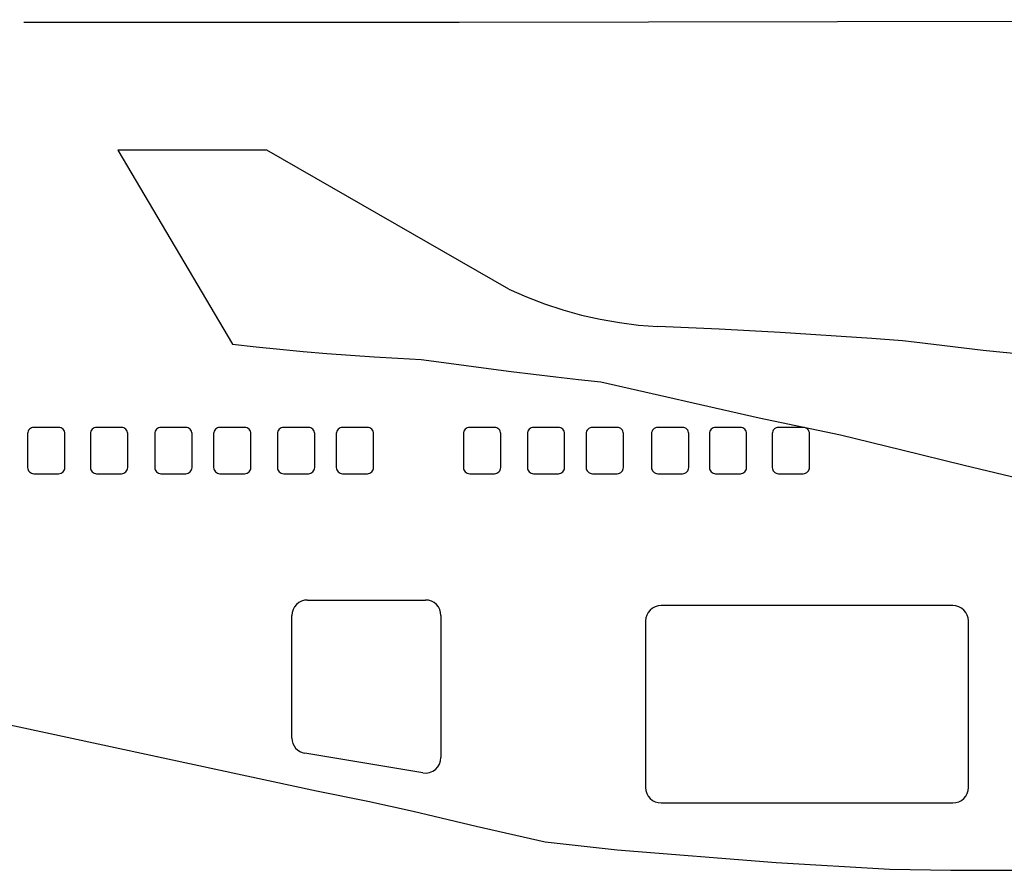
# Model space of a CAD drawing. Units: millimetres. Extents: x -134609 to 72670, y -37780 to 265097.
# Drawn here: x 21010 to 28993, y 81183 to 88080 of the extents above; entities that cross this region are included whole.
import ezdxf

# ---------------------------------------------------------------- set-up
doc = ezdxf.new("R2010")
doc.units = ezdxf.units.MM
doc.layers.add('условные знаки', color=3, linetype='Continuous', lineweight=30)

msp = doc.modelspace()

# ---------------------------------------------------------------- linework, layer by layer
at = {"layer": 'условные знаки'}
for p, q in [((23303.1535, 88058.29606), (21043.01178, 88058.29606)), ((24574.4832, 88058.29606), (23303.1535, 88058.29606)), ((42325.28858, 88079.89817), (24574.4832, 88058.29606)), ((21805.72659, 87020.7901), (22736.83118, 85448.59962)), ((23013.54378, 87020.7901), (21805.72659, 87020.7901)), ((24975.36286, 85894.89831), (23013.54378, 87020.7901)), ((24975.36286, 85894.89831), (25118.74274, 85831.95279)), ((25118.74274, 85831.95279), (25264.99896, 85775.9263)), ((5065.73507, 85777.45019), (23416.13033, 81826.96735)), ((25264.99896, 85775.9263), (25413.79384, 85726.94819)), ((25413.79384, 85726.94819), (25564.78383, 85685.13156)), ((25564.78383, 85685.13156), (25717.62031, 85650.57293)), ((25717.62031, 85650.57293), (25871.95042, 85623.35212)), ((25871.95042, 85623.35212), (26027.41781, 85603.53196)), ((26027.41781, 85603.53196), (26183.66355, 85591.15822)), ((26431.78036, 85580.95797), (26183.66323, 85591.15824)), ((26679.84253, 85569.51318), (26431.78036, 85580.95797)), ((26927.84345, 85556.82418), (26679.84253, 85569.51318)), ((27175.77679, 85542.89128), (26927.84345, 85556.82418)), ((27423.63624, 85527.71483), (27175.77679, 85542.89128)), ((27671.41549, 85511.29523), (27423.63624, 85527.71483)), ((27919.10821, 85493.63289), (27671.41549, 85511.29523)), ((28166.70812, 85474.72826), (27919.10821, 85493.63289)), ((22736.83109, 85448.59964), (22927.49378, 85427.08714)), ((22927.49378, 85427.08714), (23118.34791, 85407.32293)), ((28262.4408, 85465.32358), (28166.70823, 85474.72825)), ((28820.38403, 85396.64292), (28262.4408, 85465.32358)), ((23118.34791, 85407.32293), (23309.37724, 85389.30868)), ((23309.37724, 85389.30868), (23500.56553, 85373.04594)), ((23500.56553, 85373.04594), (23691.89654, 85358.53607)), ((23691.89654, 85358.53607), (23883.354, 85345.78032)), ((23883.354, 85345.78032), (24074.92164, 85334.77977)), ((24074.92164, 85334.77977), (24266.58316, 85325.53536)), ((29354.07725, 85344.05457), (28820.38403, 85396.64292)), ((24266.58283, 85325.53538), (24448.17252, 85299.68201)), ((24448.17252, 85299.68201), (24629.88953, 85274.72825)), ((24629.88953, 85274.72825), (24811.72935, 85250.67473)), ((24811.72935, 85250.67473), (24993.68747, 85227.52204)), ((24993.68747, 85227.52204), (25175.75938, 85205.27077)), ((25175.75938, 85205.27077), (25357.94055, 85183.92145)), ((25357.94055, 85183.92145), (25540.22647, 85163.47463)), ((25540.22647, 85163.47463), (25722.6126, 85143.9308)), ((25722.6123, 85143.93086), (27004.55376, 84851.17775)), ((21115.02281, 84772.73192), (21105.58205, 84769.8852)), ((21124.84087, 84773.69314), (21115.02281, 84772.73192)), ((21326.14373, 84773.69314), (21124.84087, 84773.69314)), ((21335.96179, 84772.73192), (21326.14373, 84773.69314)), ((21345.40255, 84769.8852), (21335.96179, 84772.73192)), ((21624.48666, 84772.73192), (21615.04591, 84769.8852)), ((21634.30472, 84773.69314), (21624.48666, 84772.73192)), ((21835.60759, 84773.69314), (21634.30472, 84773.69314)), ((21845.42565, 84772.73192), (21835.60759, 84773.69314)), ((21854.86641, 84769.8852), (21845.42565, 84772.73192)), ((22146.08325, 84772.73192), (22136.64249, 84769.8852)), ((22155.90131, 84773.69314), (22146.08325, 84772.73192)), ((22357.20417, 84773.69314), (22155.90131, 84773.69314)), ((22367.02223, 84772.73192), (22357.20417, 84773.69314)), ((22376.46299, 84769.8852), (22367.02223, 84772.73192)), ((22623.19745, 84772.73192), (22613.7567, 84769.8852)), ((22633.01551, 84773.69314), (22623.19745, 84772.73192)), ((22834.31838, 84773.69314), (22633.01551, 84773.69314)), ((22844.13644, 84772.73192), (22834.31838, 84773.69314)), ((22853.5772, 84769.8852), (22844.13644, 84772.73192)), ((23140.75067, 84772.73192), (23131.30991, 84769.8852)), ((23150.56873, 84773.69314), (23140.75067, 84772.73192)), ((23351.87159, 84773.69314), (23150.56873, 84773.69314)), ((23361.68965, 84772.73192), (23351.87159, 84773.69314)), ((23371.13041, 84769.8852), (23361.68965, 84772.73192)), ((23617.8726, 84772.73192), (23608.43184, 84769.8852)), ((23627.69066, 84773.69314), (23617.8726, 84772.73192)), ((23828.99353, 84773.69314), (23627.69066, 84773.69314)), ((23838.81159, 84772.73192), (23828.99353, 84773.69314)), ((23848.25234, 84769.8852), (23838.81159, 84772.73192)), ((24648.94079, 84772.73192), (24639.50003, 84769.8852)), ((24658.75885, 84773.69314), (24648.94079, 84772.73192)), ((24860.06171, 84773.69314), (24658.75885, 84773.69314)), ((24869.87977, 84772.73192), (24860.06171, 84773.69314)), ((24879.32053, 84769.8852), (24869.87977, 84772.73192)), ((25166.48628, 84772.73192), (25157.04552, 84769.8852)), ((25176.30434, 84773.69314), (25166.48628, 84772.73192)), ((25377.6072, 84773.69314), (25176.30434, 84773.69314)), ((25387.42526, 84772.73192), (25377.6072, 84773.69314)), ((25396.86602, 84769.8852), (25387.42526, 84772.73192)), ((25643.60564, 84772.73192), (25634.16489, 84769.8852)), ((25653.4237, 84773.69314), (25643.60564, 84772.73192)), ((25854.72657, 84773.69314), (25653.4237, 84773.69314)), ((25864.54463, 84772.73192), (25854.72657, 84773.69314)), ((25873.98539, 84769.8852), (25864.54463, 84772.73192)), ((26173.29674, 84772.73192), (26163.85598, 84769.8852)), ((26183.1148, 84773.69314), (26173.29674, 84772.73192)), ((26384.41766, 84773.69314), (26183.1148, 84773.69314)), ((26394.23572, 84772.73192), (26384.41766, 84773.69314)), ((26403.67648, 84769.8852), (26394.23572, 84772.73192)), ((26642.32416, 84772.73192), (26632.8834, 84769.8852)), ((26652.14222, 84773.69314), (26642.32416, 84772.73192)), ((26853.44508, 84773.69314), (26652.14222, 84773.69314)), ((26863.26314, 84772.73192), (26853.44508, 84773.69314)), ((26872.7039, 84769.8852), (26863.26314, 84772.73192)), ((27004.55376, 84851.17775), (27663.54551, 84714.74437)), ((27151.78029, 84772.73192), (27142.33953, 84769.8852)), ((27161.59835, 84773.69314), (27151.78029, 84772.73192)), ((27362.90122, 84773.69314), (27161.59835, 84773.69314)), ((27372.71928, 84772.73192), (27362.90122, 84773.69314)), ((27382.16003, 84769.8852), (27372.71928, 84772.73192)), ((21075.48215, 84733.42742), (21074.51515, 84723.668)), ((21074.51515, 84723.668), (21074.51515, 84448.52975)), ((21078.34597, 84742.8118), (21075.48215, 84733.42742)), ((21082.99656, 84751.46048), (21078.34597, 84742.8118)), ((21089.25521, 84759.04112), (21082.99656, 84751.46048)), ((21096.8814, 84765.26239), (21089.25521, 84759.04112)), ((21105.58205, 84769.8852), (21096.8814, 84765.26239)), ((21354.1032, 84765.26239), (21345.40255, 84769.8852)), ((21361.72939, 84759.04112), (21354.1032, 84765.26239)), ((21367.98804, 84751.46048), (21361.72939, 84759.04112)), ((21372.63863, 84742.8118), (21367.98804, 84751.46048)), ((21375.50245, 84733.42742), (21372.63863, 84742.8118)), ((21376.46945, 84723.668), (21375.50245, 84733.42742)), ((21376.46945, 84448.52975), (21376.46945, 84723.668)), ((21584.946, 84733.42742), (21583.97901, 84723.668)), ((21583.97901, 84723.668), (21583.97901, 84448.52975)), ((21587.80982, 84742.8118), (21584.946, 84733.42742)), ((21592.46042, 84751.46048), (21587.80982, 84742.8118)), ((21598.71907, 84759.04112), (21592.46042, 84751.46048)), ((21606.34525, 84765.26239), (21598.71907, 84759.04112)), ((21615.04591, 84769.8852), (21606.34525, 84765.26239)), ((21863.56706, 84765.26239), (21854.86641, 84769.8852)), ((21871.19324, 84759.04112), (21863.56706, 84765.26239)), ((21877.45189, 84751.46048), (21871.19324, 84759.04112)), ((21882.10249, 84742.8118), (21877.45189, 84751.46048)), ((21884.96631, 84733.42742), (21882.10249, 84742.8118)), ((21885.9333, 84723.668), (21884.96631, 84733.42742)), ((21885.9333, 84448.52975), (21885.9333, 84723.668)), ((22106.54258, 84733.42742), (22105.57559, 84723.668)), ((22105.57559, 84723.668), (22105.57559, 84448.52975)), ((22109.40641, 84742.8118), (22106.54258, 84733.42742)), ((22114.057, 84751.46048), (22109.40641, 84742.8118)), ((22120.31565, 84759.04112), (22114.057, 84751.46048)), ((22127.94184, 84765.26239), (22120.31565, 84759.04112)), ((22136.64249, 84769.8852), (22127.94184, 84765.26239)), ((22385.16364, 84765.26239), (22376.46299, 84769.8852)), ((22392.78982, 84759.04112), (22385.16364, 84765.26239)), ((22399.04847, 84751.46048), (22392.78982, 84759.04112)), ((22403.69907, 84742.8118), (22399.04847, 84751.46048)), ((22406.56289, 84733.42742), (22403.69907, 84742.8118)), ((22407.52989, 84723.668), (22406.56289, 84733.42742)), ((22407.52989, 84448.52975), (22407.52989, 84723.668)), ((22583.65679, 84733.42742), (22582.6898, 84723.668)), ((22582.6898, 84723.668), (22582.6898, 84448.52975)), ((22586.52062, 84742.8118), (22583.65679, 84733.42742)), ((22591.17121, 84751.46048), (22586.52062, 84742.8118)), ((22597.42986, 84759.04112), (22591.17121, 84751.46048)), ((22605.05604, 84765.26239), (22597.42986, 84759.04112)), ((22613.7567, 84769.8852), (22605.05604, 84765.26239)), ((22862.27785, 84765.26239), (22853.5772, 84769.8852)), ((22869.90403, 84759.04112), (22862.27785, 84765.26239)), ((22876.16268, 84751.46048), (22869.90403, 84759.04112)), ((22880.81328, 84742.8118), (22876.16268, 84751.46048)), ((22883.6771, 84733.42742), (22880.81328, 84742.8118)), ((22884.64409, 84723.668), (22883.6771, 84733.42742)), ((22884.64409, 84448.52975), (22884.64409, 84723.668)), ((23101.21001, 84733.42742), (23100.24301, 84723.668)), ((23100.24301, 84723.668), (23100.24301, 84448.52975)), ((23104.07383, 84742.8118), (23101.21001, 84733.42742)), ((23108.72442, 84751.46048), (23104.07383, 84742.8118)), ((23114.98307, 84759.04112), (23108.72442, 84751.46048)), ((23122.60926, 84765.26239), (23114.98307, 84759.04112)), ((23131.30991, 84769.8852), (23122.60926, 84765.26239)), ((23379.83106, 84765.26239), (23371.13041, 84769.8852)), ((23387.45725, 84759.04112), (23379.83106, 84765.26239)), ((23393.71589, 84751.46048), (23387.45725, 84759.04112)), ((23398.36649, 84742.8118), (23393.71589, 84751.46048)), ((23401.23031, 84733.42742), (23398.36649, 84742.8118)), ((23402.19731, 84723.668), (23401.23031, 84733.42742)), ((23402.19731, 84448.52975), (23402.19731, 84723.668)), ((23578.33194, 84733.42742), (23577.36494, 84723.668)), ((23577.36494, 84723.668), (23577.36494, 84448.52975)), ((23581.19576, 84742.8118), (23578.33194, 84733.42742)), ((23585.84636, 84751.46048), (23581.19576, 84742.8118)), ((23592.10501, 84759.04112), (23585.84636, 84751.46048)), ((23599.73119, 84765.26239), (23592.10501, 84759.04112)), ((23608.43184, 84769.8852), (23599.73119, 84765.26239)), ((23856.953, 84765.26239), (23848.25234, 84769.8852)), ((23864.57918, 84759.04112), (23856.953, 84765.26239)), ((23870.83783, 84751.46048), (23864.57918, 84759.04112)), ((23875.48842, 84742.8118), (23870.83783, 84751.46048)), ((23878.35225, 84733.42742), (23875.48842, 84742.8118)), ((23879.31924, 84723.668), (23878.35225, 84733.42742)), ((23879.31924, 84448.52975), (23879.31924, 84723.668)), ((24609.40013, 84733.42742), (24608.43313, 84723.668)), ((24608.43313, 84723.668), (24608.43313, 84448.52975)), ((24612.26395, 84742.8118), (24609.40013, 84733.42742)), ((24616.91455, 84751.46048), (24612.26395, 84742.8118)), ((24623.17319, 84759.04112), (24616.91455, 84751.46048)), ((24630.79938, 84765.26239), (24623.17319, 84759.04112)), ((24639.50003, 84769.8852), (24630.79938, 84765.26239)), ((24888.02118, 84765.26239), (24879.32053, 84769.8852)), ((24895.64737, 84759.04112), (24888.02118, 84765.26239)), ((24901.90602, 84751.46048), (24895.64737, 84759.04112)), ((24906.55661, 84742.8118), (24901.90602, 84751.46048)), ((24909.42043, 84733.42742), (24906.55661, 84742.8118)), ((24910.38743, 84723.668), (24909.42043, 84733.42742)), ((24910.38743, 84448.52975), (24910.38743, 84723.668)), ((25126.94561, 84733.42742), (25125.97862, 84723.668)), ((25125.97862, 84723.668), (25125.97862, 84448.52975)), ((25129.80944, 84742.8118), (25126.94561, 84733.42742)), ((25134.46003, 84751.46048), (25129.80944, 84742.8118)), ((25140.71868, 84759.04112), (25134.46003, 84751.46048)), ((25148.34487, 84765.26239), (25140.71868, 84759.04112)), ((25157.04552, 84769.8852), (25148.34487, 84765.26239)), ((25405.56667, 84765.26239), (25396.86602, 84769.8852)), ((25413.19286, 84759.04112), (25405.56667, 84765.26239)), ((25419.4515, 84751.46048), (25413.19286, 84759.04112)), ((25424.1021, 84742.8118), (25419.4515, 84751.46048)), ((25426.96592, 84733.42742), (25424.1021, 84742.8118)), ((25427.93292, 84723.668), (25426.96592, 84733.42742)), ((25427.93292, 84448.52975), (25427.93292, 84723.668)), ((25604.06498, 84733.42742), (25603.09799, 84723.668)), ((25603.09799, 84723.668), (25603.09799, 84448.52975)), ((25606.9288, 84742.8118), (25604.06498, 84733.42742)), ((25611.5794, 84751.46048), (25606.9288, 84742.8118)), ((25617.83805, 84759.04112), (25611.5794, 84751.46048)), ((25625.46423, 84765.26239), (25617.83805, 84759.04112)), ((25634.16489, 84769.8852), (25625.46423, 84765.26239)), ((25882.68604, 84765.26239), (25873.98539, 84769.8852)), ((25890.31222, 84759.04112), (25882.68604, 84765.26239)), ((25896.57087, 84751.46048), (25890.31222, 84759.04112)), ((25901.22147, 84742.8118), (25896.57087, 84751.46048)), ((25904.08529, 84733.42742), (25901.22147, 84742.8118)), ((25905.05228, 84723.668), (25904.08529, 84733.42742)), ((25905.05228, 84448.52975), (25905.05228, 84723.668)), ((26133.75608, 84733.42742), (26132.78908, 84723.668)), ((26132.78908, 84723.668), (26132.78908, 84448.52975)), ((26136.6199, 84742.8118), (26133.75608, 84733.42742)), ((26141.2705, 84751.46048), (26136.6199, 84742.8118)), ((26147.52914, 84759.04112), (26141.2705, 84751.46048)), ((26155.15533, 84765.26239), (26147.52914, 84759.04112)), ((26163.85598, 84769.8852), (26155.15533, 84765.26239)), ((26412.37713, 84765.26239), (26403.67648, 84769.8852)), ((26420.00332, 84759.04112), (26412.37713, 84765.26239)), ((26426.26197, 84751.46048), (26420.00332, 84759.04112)), ((26430.91256, 84742.8118), (26426.26197, 84751.46048)), ((26433.77639, 84733.42742), (26430.91256, 84742.8118)), ((26434.74338, 84723.668), (26433.77639, 84733.42742)), ((26434.74338, 84448.52975), (26434.74338, 84723.668)), ((26602.7835, 84733.42742), (26601.8165, 84723.668)), ((26601.8165, 84723.668), (26601.8165, 84448.52975)), ((26605.64732, 84742.8118), (26602.7835, 84733.42742)), ((26610.29792, 84751.46048), (26605.64732, 84742.8118)), ((26616.55656, 84759.04112), (26610.29792, 84751.46048)), ((26624.18275, 84765.26239), (26616.55656, 84759.04112)), ((26632.8834, 84769.8852), (26624.18275, 84765.26239)), ((26881.40455, 84765.26239), (26872.7039, 84769.8852)), ((26889.03074, 84759.04112), (26881.40455, 84765.26239)), ((26895.28939, 84751.46048), (26889.03074, 84759.04112)), ((26899.93998, 84742.8118), (26895.28939, 84751.46048)), ((26902.80381, 84733.42742), (26899.93998, 84742.8118)), ((26903.7708, 84723.668), (26902.80381, 84733.42742)), ((26903.7708, 84448.52975), (26903.7708, 84723.668)), ((27112.23963, 84733.42742), (27111.27264, 84723.668)), ((27111.27264, 84723.668), (27111.27264, 84448.52975)), ((27115.10345, 84742.8118), (27112.23963, 84733.42742)), ((27119.75405, 84751.46048), (27115.10345, 84742.8118)), ((27126.0127, 84759.04112), (27119.75405, 84751.46048)), ((27133.63888, 84765.26239), (27126.0127, 84759.04112)), ((27142.33953, 84769.8852), (27133.63888, 84765.26239)), ((27390.86069, 84765.26239), (27382.16003, 84769.8852)), ((27398.48687, 84759.04112), (27390.86069, 84765.26239)), ((27404.74552, 84751.46048), (27398.48687, 84759.04112)), ((27409.39611, 84742.8118), (27404.74552, 84751.46048)), ((27412.25994, 84733.42742), (27409.39611, 84742.8118)), ((27413.22693, 84723.668), (27412.25994, 84733.42742)), ((27413.22693, 84448.52975), (27413.22693, 84723.668)), ((27663.54551, 84714.74437), (28160.7967, 84593.21375)), ((28160.7967, 84593.21375), (28666.13983, 84468.29711)), ((28666.13983, 84468.29711), (29215.95503, 84335.31381)), ((21074.51515, 84448.52975), (21075.48215, 84438.77033)), ((21075.48215, 84438.77033), (21078.34597, 84429.38596)), ((21078.34597, 84429.38596), (21082.99656, 84420.73727)), ((21082.99656, 84420.73727), (21089.25521, 84413.15664)), ((21089.25521, 84413.15664), (21096.8814, 84406.93537)), ((21096.8814, 84406.93537), (21105.58205, 84402.31255)), ((21105.58205, 84402.31255), (21115.02281, 84399.46583)), ((21115.02281, 84399.46583), (21124.84087, 84398.50461)), ((21124.84087, 84398.50461), (21326.14373, 84398.50461)), ((21326.14373, 84398.50461), (21335.96179, 84399.46583)), ((21335.96179, 84399.46583), (21345.40255, 84402.31255)), ((21345.40255, 84402.31255), (21354.1032, 84406.93537)), ((21354.1032, 84406.93537), (21361.72939, 84413.15664)), ((21361.72939, 84413.15664), (21367.98804, 84420.73727)), ((21367.98804, 84420.73727), (21372.63863, 84429.38596)), ((21372.63863, 84429.38596), (21375.50245, 84438.77033)), ((21375.50245, 84438.77033), (21376.46945, 84448.52975)), ((21583.97901, 84448.52975), (21584.946, 84438.77033)), ((21584.946, 84438.77033), (21587.80982, 84429.38596)), ((21587.80982, 84429.38596), (21592.46042, 84420.73727)), ((21592.46042, 84420.73727), (21598.71907, 84413.15664)), ((21598.71907, 84413.15664), (21606.34525, 84406.93537)), ((21606.34525, 84406.93537), (21615.04591, 84402.31255)), ((21615.04591, 84402.31255), (21624.48666, 84399.46583)), ((21624.48666, 84399.46583), (21634.30472, 84398.50461)), ((21634.30472, 84398.50461), (21835.60759, 84398.50461)), ((21835.60759, 84398.50461), (21845.42565, 84399.46583)), ((21845.42565, 84399.46583), (21854.86641, 84402.31255)), ((21854.86641, 84402.31255), (21863.56706, 84406.93537)), ((21863.56706, 84406.93537), (21871.19324, 84413.15664)), ((21871.19324, 84413.15664), (21877.45189, 84420.73727)), ((21877.45189, 84420.73727), (21882.10249, 84429.38596)), ((21882.10249, 84429.38596), (21884.96631, 84438.77033)), ((21884.96631, 84438.77033), (21885.9333, 84448.52975)), ((22105.57559, 84448.52975), (22106.54258, 84438.77033)), ((22106.54258, 84438.77033), (22109.40641, 84429.38596)), ((22109.40641, 84429.38596), (22114.057, 84420.73727)), ((22114.057, 84420.73727), (22120.31565, 84413.15664)), ((22120.31565, 84413.15664), (22127.94184, 84406.93537)), ((22127.94184, 84406.93537), (22136.64249, 84402.31255)), ((22136.64249, 84402.31255), (22146.08325, 84399.46583)), ((22146.08325, 84399.46583), (22155.90131, 84398.50461)), ((22155.90131, 84398.50461), (22357.20417, 84398.50461)), ((22357.20417, 84398.50461), (22367.02223, 84399.46583)), ((22367.02223, 84399.46583), (22376.46299, 84402.31255)), ((22376.46299, 84402.31255), (22385.16364, 84406.93537)), ((22385.16364, 84406.93537), (22392.78982, 84413.15664)), ((22392.78982, 84413.15664), (22399.04847, 84420.73727)), ((22399.04847, 84420.73727), (22403.69907, 84429.38596)), ((22403.69907, 84429.38596), (22406.56289, 84438.77033)), ((22406.56289, 84438.77033), (22407.52989, 84448.52975)), ((22582.6898, 84448.52975), (22583.65679, 84438.77033)), ((22583.65679, 84438.77033), (22586.52062, 84429.38596)), ((22586.52062, 84429.38596), (22591.17121, 84420.73727)), ((22591.17121, 84420.73727), (22597.42986, 84413.15664)), ((22597.42986, 84413.15664), (22605.05604, 84406.93537)), ((22605.05604, 84406.93537), (22613.7567, 84402.31255)), ((22613.7567, 84402.31255), (22623.19745, 84399.46583)), ((22623.19745, 84399.46583), (22633.01551, 84398.50461)), ((22633.01551, 84398.50461), (22834.31838, 84398.50461)), ((22834.31838, 84398.50461), (22844.13644, 84399.46583)), ((22844.13644, 84399.46583), (22853.5772, 84402.31255)), ((22853.5772, 84402.31255), (22862.27785, 84406.93537)), ((22862.27785, 84406.93537), (22869.90403, 84413.15664)), ((22869.90403, 84413.15664), (22876.16268, 84420.73727)), ((22876.16268, 84420.73727), (22880.81328, 84429.38596)), ((22880.81328, 84429.38596), (22883.6771, 84438.77033)), ((22883.6771, 84438.77033), (22884.64409, 84448.52975)), ((23100.24301, 84448.52975), (23101.21001, 84438.77033)), ((23101.21001, 84438.77033), (23104.07383, 84429.38596)), ((23104.07383, 84429.38596), (23108.72442, 84420.73727)), ((23108.72442, 84420.73727), (23114.98307, 84413.15664)), ((23114.98307, 84413.15664), (23122.60926, 84406.93537)), ((23122.60926, 84406.93537), (23131.30991, 84402.31255)), ((23131.30991, 84402.31255), (23140.75067, 84399.46583)), ((23140.75067, 84399.46583), (23150.56873, 84398.50461)), ((23150.56873, 84398.50461), (23351.87159, 84398.50461)), ((23351.87159, 84398.50461), (23361.68965, 84399.46583)), ((23361.68965, 84399.46583), (23371.13041, 84402.31255)), ((23371.13041, 84402.31255), (23379.83106, 84406.93537)), ((23379.83106, 84406.93537), (23387.45725, 84413.15664)), ((23387.45725, 84413.15664), (23393.71589, 84420.73727)), ((23393.71589, 84420.73727), (23398.36649, 84429.38596)), ((23398.36649, 84429.38596), (23401.23031, 84438.77033)), ((23401.23031, 84438.77033), (23402.19731, 84448.52975)), ((23577.36494, 84448.52975), (23578.33194, 84438.77033)), ((23578.33194, 84438.77033), (23581.19576, 84429.38596)), ((23581.19576, 84429.38596), (23585.84636, 84420.73727)), ((23585.84636, 84420.73727), (23592.10501, 84413.15664)), ((23592.10501, 84413.15664), (23599.73119, 84406.93537)), ((23599.73119, 84406.93537), (23608.43184, 84402.31255)), ((23608.43184, 84402.31255), (23617.8726, 84399.46583)), ((23617.8726, 84399.46583), (23627.69066, 84398.50461)), ((23627.69066, 84398.50461), (23828.99353, 84398.50461)), ((23828.99353, 84398.50461), (23838.81159, 84399.46583)), ((23838.81159, 84399.46583), (23848.25234, 84402.31255)), ((23848.25234, 84402.31255), (23856.953, 84406.93537)), ((23856.953, 84406.93537), (23864.57918, 84413.15664)), ((23864.57918, 84413.15664), (23870.83783, 84420.73727)), ((23870.83783, 84420.73727), (23875.48842, 84429.38596)), ((23875.48842, 84429.38596), (23878.35225, 84438.77033)), ((23878.35225, 84438.77033), (23879.31924, 84448.52975)), ((24608.43313, 84448.52975), (24609.40013, 84438.77033)), ((24609.40013, 84438.77033), (24612.26395, 84429.38596)), ((24612.26395, 84429.38596), (24616.91455, 84420.73727)), ((24616.91455, 84420.73727), (24623.17319, 84413.15664)), ((24623.17319, 84413.15664), (24630.79938, 84406.93537)), ((24630.79938, 84406.93537), (24639.50003, 84402.31255)), ((24639.50003, 84402.31255), (24648.94079, 84399.46583)), ((24648.94079, 84399.46583), (24658.75885, 84398.50461)), ((24658.75885, 84398.50461), (24860.06171, 84398.50461)), ((24860.06171, 84398.50461), (24869.87977, 84399.46583)), ((24869.87977, 84399.46583), (24879.32053, 84402.31255)), ((24879.32053, 84402.31255), (24888.02118, 84406.93537)), ((24888.02118, 84406.93537), (24895.64737, 84413.15664)), ((24895.64737, 84413.15664), (24901.90602, 84420.73727)), ((24901.90602, 84420.73727), (24906.55661, 84429.38596)), ((24906.55661, 84429.38596), (24909.42043, 84438.77033)), ((24909.42043, 84438.77033), (24910.38743, 84448.52975)), ((25125.97862, 84448.52975), (25126.94561, 84438.77033)), ((25126.94561, 84438.77033), (25129.80944, 84429.38596)), ((25129.80944, 84429.38596), (25134.46003, 84420.73727)), ((25134.46003, 84420.73727), (25140.71868, 84413.15664)), ((25140.71868, 84413.15664), (25148.34487, 84406.93537)), ((25148.34487, 84406.93537), (25157.04552, 84402.31255)), ((25157.04552, 84402.31255), (25166.48628, 84399.46583)), ((25166.48628, 84399.46583), (25176.30434, 84398.50461)), ((25176.30434, 84398.50461), (25377.6072, 84398.50461)), ((25377.6072, 84398.50461), (25387.42526, 84399.46583)), ((25387.42526, 84399.46583), (25396.86602, 84402.31255)), ((25396.86602, 84402.31255), (25405.56667, 84406.93537)), ((25405.56667, 84406.93537), (25413.19286, 84413.15664)), ((25413.19286, 84413.15664), (25419.4515, 84420.73727)), ((25419.4515, 84420.73727), (25424.1021, 84429.38596)), ((25424.1021, 84429.38596), (25426.96592, 84438.77033)), ((25426.96592, 84438.77033), (25427.93292, 84448.52975)), ((25603.09799, 84448.52975), (25604.06498, 84438.77033)), ((25604.06498, 84438.77033), (25606.9288, 84429.38596)), ((25606.9288, 84429.38596), (25611.5794, 84420.73727)), ((25611.5794, 84420.73727), (25617.83805, 84413.15664)), ((25617.83805, 84413.15664), (25625.46423, 84406.93537)), ((25625.46423, 84406.93537), (25634.16489, 84402.31255)), ((25634.16489, 84402.31255), (25643.60564, 84399.46583)), ((25643.60564, 84399.46583), (25653.4237, 84398.50461)), ((25653.4237, 84398.50461), (25854.72657, 84398.50461)), ((25854.72657, 84398.50461), (25864.54463, 84399.46583)), ((25864.54463, 84399.46583), (25873.98539, 84402.31255)), ((25873.98539, 84402.31255), (25882.68604, 84406.93537)), ((25882.68604, 84406.93537), (25890.31222, 84413.15664)), ((25890.31222, 84413.15664), (25896.57087, 84420.73727)), ((25896.57087, 84420.73727), (25901.22147, 84429.38596)), ((25901.22147, 84429.38596), (25904.08529, 84438.77033)), ((25904.08529, 84438.77033), (25905.05228, 84448.52975)), ((26132.78908, 84448.52975), (26133.75608, 84438.77033)), ((26133.75608, 84438.77033), (26136.6199, 84429.38596)), ((26136.6199, 84429.38596), (26141.2705, 84420.73727)), ((26141.2705, 84420.73727), (26147.52914, 84413.15664)), ((26147.52914, 84413.15664), (26155.15533, 84406.93537)), ((26155.15533, 84406.93537), (26163.85598, 84402.31255)), ((26163.85598, 84402.31255), (26173.29674, 84399.46583)), ((26173.29674, 84399.46583), (26183.1148, 84398.50461)), ((26183.1148, 84398.50461), (26384.41766, 84398.50461)), ((26384.41766, 84398.50461), (26394.23572, 84399.46583)), ((26394.23572, 84399.46583), (26403.67648, 84402.31255)), ((26403.67648, 84402.31255), (26412.37713, 84406.93537)), ((26412.37713, 84406.93537), (26420.00332, 84413.15664)), ((26420.00332, 84413.15664), (26426.26197, 84420.73727)), ((26426.26197, 84420.73727), (26430.91256, 84429.38596)), ((26430.91256, 84429.38596), (26433.77639, 84438.77033)), ((26433.77639, 84438.77033), (26434.74338, 84448.52975)), ((26601.8165, 84448.52975), (26602.7835, 84438.77033)), ((26602.7835, 84438.77033), (26605.64732, 84429.38596)), ((26605.64732, 84429.38596), (26610.29792, 84420.73727)), ((26610.29792, 84420.73727), (26616.55656, 84413.15664)), ((26616.55656, 84413.15664), (26624.18275, 84406.93537)), ((26624.18275, 84406.93537), (26632.8834, 84402.31255)), ((26632.8834, 84402.31255), (26642.32416, 84399.46583)), ((26642.32416, 84399.46583), (26652.14222, 84398.50461)), ((26652.14222, 84398.50461), (26853.44508, 84398.50461)), ((26853.44508, 84398.50461), (26863.26314, 84399.46583)), ((26863.26314, 84399.46583), (26872.7039, 84402.31255)), ((26872.7039, 84402.31255), (26881.40455, 84406.93537)), ((26881.40455, 84406.93537), (26889.03074, 84413.15664)), ((26889.03074, 84413.15664), (26895.28939, 84420.73727)), ((26895.28939, 84420.73727), (26899.93998, 84429.38596)), ((26899.93998, 84429.38596), (26902.80381, 84438.77033)), ((26902.80381, 84438.77033), (26903.7708, 84448.52975)), ((27111.27264, 84448.52975), (27112.23963, 84438.77033)), ((27112.23963, 84438.77033), (27115.10345, 84429.38596)), ((27115.10345, 84429.38596), (27119.75405, 84420.73727)), ((27119.75405, 84420.73727), (27126.0127, 84413.15664)), ((27126.0127, 84413.15664), (27133.63888, 84406.93537)), ((27133.63888, 84406.93537), (27142.33953, 84402.31255)), ((27142.33953, 84402.31255), (27151.78029, 84399.46583)), ((27151.78029, 84399.46583), (27161.59835, 84398.50461)), ((27161.59835, 84398.50461), (27362.90122, 84398.50461)), ((27362.90122, 84398.50461), (27372.71928, 84399.46583)), ((27372.71928, 84399.46583), (27382.16003, 84402.31255)), ((27382.16003, 84402.31255), (27390.86069, 84406.93537)), ((27390.86069, 84406.93537), (27398.48687, 84413.15664)), ((27398.48687, 84413.15664), (27404.74552, 84420.73727)), ((27404.74552, 84420.73727), (27409.39611, 84429.38596)), ((27409.39611, 84429.38596), (27412.25994, 84438.77033)), ((27412.25994, 84438.77033), (27413.22693, 84448.52975)), ((23254.65129, 83337.53611), (23239.00467, 83318.58452)), ((23273.71676, 83353.08928), (23254.65129, 83337.53611)), ((23295.46839, 83364.64633), (23273.71676, 83353.08928)), ((23319.07028, 83371.76313), (23295.46839, 83364.64633)), ((23343.61543, 83374.16617), (23319.07028, 83371.76313)), ((23343.61543, 83374.16617), (24299.80404, 83374.16617)), ((24324.34919, 83371.76313), (24299.80404, 83374.16617)), ((24347.95108, 83364.64633), (24324.34919, 83371.76313)), ((24369.70271, 83353.08928), (24347.95108, 83364.64633)), ((24388.76817, 83337.53611), (24369.70271, 83353.08928)), ((24404.4148, 83318.58452), (24388.76817, 83337.53611)), ((23220.21863, 83273.50188), (23217.80114, 83249.10333)), ((23227.37818, 83296.96281), (23220.21863, 83273.50188)), ((23239.00467, 83318.58452), (23227.37818, 83296.96281)), ((24416.04128, 83296.96281), (24404.4148, 83318.58452)), ((24423.20084, 83273.50188), (24416.04128, 83296.96281)), ((24425.61833, 83249.10333), (24423.20084, 83273.50188)), ((26105.41811, 83273.97893), (26093.79162, 83252.35722)), ((26121.06473, 83292.93053), (26105.41811, 83273.97893)), ((26140.13019, 83308.4837), (26121.06473, 83292.93053)), ((26161.88182, 83320.04074), (26140.13019, 83308.4837)), ((26185.48372, 83327.15754), (26161.88182, 83320.04074)), ((26210.02887, 83329.56058), (26185.48372, 83327.15754)), ((28575.33752, 83329.56058), (26210.02887, 83329.56058)), ((28599.88267, 83327.15754), (28575.33752, 83329.56058)), ((28623.48457, 83320.04074), (28599.88267, 83327.15754)), ((28645.2362, 83308.4837), (28623.48457, 83320.04074)), ((28664.30166, 83292.93053), (28645.2362, 83308.4837)), ((28679.94828, 83273.97893), (28664.30166, 83292.93053)), ((28691.57477, 83252.35722), (28679.94828, 83273.97893)), ((23217.80114, 82254.49443), (23217.80114, 83249.10333)), ((24425.61833, 83249.10333), (24425.61833, 82096.0815)), ((26086.63206, 83228.89629), (26084.21458, 83204.49774)), ((26084.21458, 83204.49774), (26084.21458, 81853.81904)), ((26093.79162, 83252.35722), (26086.63206, 83228.89629)), ((28698.73433, 83228.89629), (28691.57477, 83252.35722)), ((28701.15181, 83204.49774), (28698.73433, 83228.89629)), ((28701.15181, 81853.81904), (28701.15181, 83204.49774)), ((23217.80114, 82254.49443), (23219.73826, 82232.63303)), ((23219.73826, 82232.63303), (23225.48995, 82211.44482)), ((23225.48995, 82211.44482), (23234.87911, 82191.58225)), ((23234.87911, 82191.58225), (23247.61661, 82173.65695)), ((23247.61661, 82173.65695), (23263.31023, 82158.22089)), ((23263.31023, 82158.22089), (23281.47671, 82145.74941)), ((23281.47671, 82145.74941), (23301.55663, 82136.62654)), ((23301.55663, 82136.62654), (23322.93169, 82131.1332)), ((24279.12029, 81972.72027), (23322.93169, 82131.13322)), ((24413.95494, 82043.49372), (24422.66788, 82069.15619)), ((24422.66788, 82069.15619), (24425.61833, 82096.0815)), ((24333.22169, 81975.51088), (24358.55215, 81985.49001)), ((24358.55215, 81985.49001), (24381.12724, 82000.65606)), ((24381.12724, 82000.65606), (24399.88814, 82020.2977)), ((24399.88814, 82020.2977), (24413.95494, 82043.49372)), ((24279.12029, 81972.72028), (24306.32389, 81971.1867)), ((24306.32389, 81971.1867), (24333.22169, 81975.51088)), ((23416.13033, 81826.96735), (23832.54478, 81742.29943)), ((26084.21458, 81853.81904), (26086.63206, 81829.42049)), ((26086.63206, 81829.42049), (26093.79162, 81805.95957)), ((28691.57477, 81805.95957), (28698.73433, 81829.42049)), ((28698.73433, 81829.42049), (28701.15181, 81853.81904)), ((23832.54478, 81742.29943), (24200.44119, 81661.68152)), ((26093.79162, 81805.95957), (26105.41811, 81784.33785)), ((26105.41811, 81784.33785), (26121.06473, 81765.38626)), ((26121.06473, 81765.38626), (26140.13019, 81749.83309)), ((26140.13019, 81749.83309), (26161.88182, 81738.27604)), ((28623.48457, 81738.27604), (28645.2362, 81749.83309)), ((28645.2362, 81749.83309), (28664.30166, 81765.38626)), ((28664.30166, 81765.38626), (28679.94828, 81784.33785)), ((28679.94828, 81784.33785), (28691.57477, 81805.95957)), ((24200.44119, 81661.68152), (24709.87153, 81540.85626)), ((26161.88182, 81738.27604), (26185.48372, 81731.15925)), ((26185.48372, 81731.15925), (26210.02887, 81728.7562)), ((26210.02887, 81728.7562), (28575.33752, 81728.7562)), ((28575.33752, 81728.7562), (28599.88267, 81731.15925)), ((28599.88267, 81731.15925), (28623.48457, 81738.27604)), ((24709.87153, 81540.85626), (25271.84268, 81413.40389)), ((25271.84268, 81413.40389), (25854.04878, 81348.5976)), ((25854.04878, 81348.5976), (27143.81624, 81244.90752)), ((27143.81624, 81244.90752), (28065.67178, 81190.90229)), ((28065.67178, 81190.90229), (28557.983, 81182.58503)), ((28557.983, 81182.58503), (32803.73388, 81182.58503))]:
    msp.add_line(p, q, dxfattribs=at)

doc.saveas('drawing.dxf')
